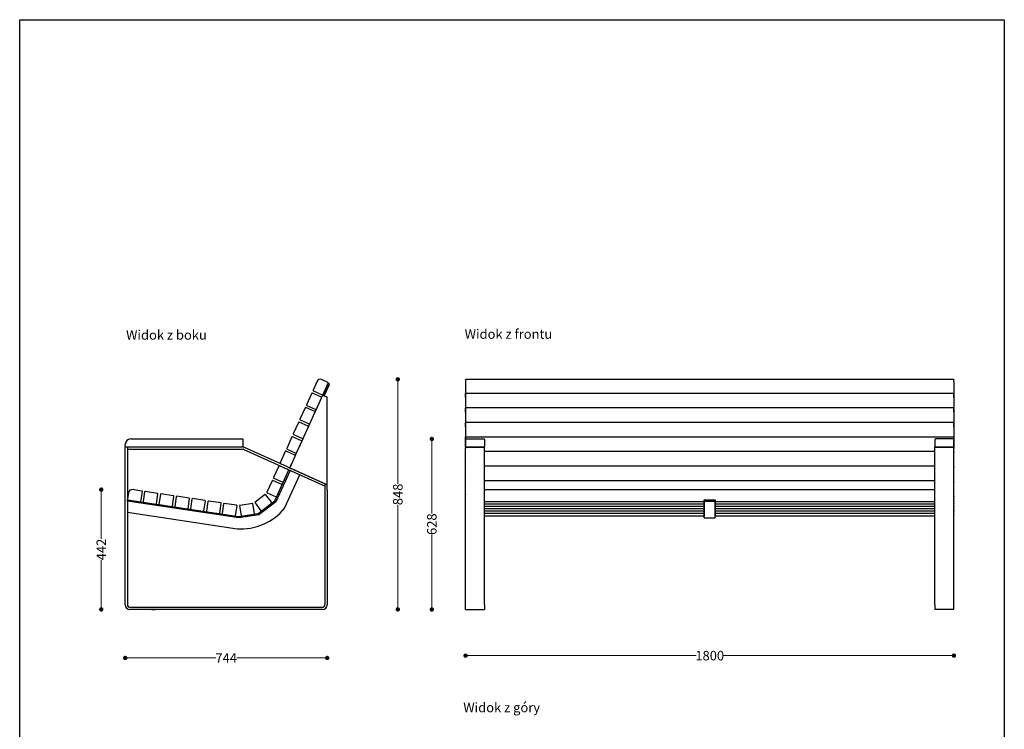
# Model space of a CAD drawing. Units: millimetres. Extents: x 10366 to 13995, y 24552 to 29685.
# Drawn here: x 10366 to 13995, y 27069 to 29685 of the extents above; entities that cross this region are included whole.
import ezdxf

# ---------------------------------------------------------------- set-up
doc = ezdxf.new("R2010")
doc.units = ezdxf.units.MM
doc.header["$LTSCALE"] = 3
doc.layers.add('DomyÅ›lny', color=7, linetype='Continuous')
doc.styles.get("Standard").update_dxf_attribs({"font": 'arial.ttf'})
doc.dimstyles.new('MATEUSZ', dxfattribs={"dimtxt": 35, "dimasz": 16, "dimexe": 0.18, "dimexo": 0.0625, "dimgap": 0.09, "dimtad": 0, "dimdec": 0, "dimdsep": 46, "dimtxsty": 'Standard', "dimblk": 'DOT', "dimcen": 0.09, "dimse1": 1, "dimse2": 1, "dimadec": 0, "dimazin": 0, "dimtfac": 1, "dimtdec": 0, "dimtofl": 0, "dimtmove": 0, "dimatfit": 3, "dimfxl": 1, "dimtolj": 1, "dimtzin": 0, "dimlwd": 9, "dimlwe": 9, "dimarcsym": 0})

# ---------------------------------------------------------------- blocks, each defined once
blk = doc.blocks.new('_Dot')
at = {"color": 0, "linetype": 'ByBlock', "lineweight": -2}
blk.add_line((-0.5, 0), (-1, 0), dxfattribs=at)
at = {"color": 0, "linetype": 'ByBlock', "const_width": 0.5}
blk.add_lwpolyline([(-0.25, 0, 1), (0.25, 0, 1)], format="xyb", close=True, dxfattribs=at)
blk = doc.blocks.new('*D22')
at = {"color": 0, "lineweight": 9, "transparency": 16777216}
for p, q in [((12025.4, 27340.8), (12858.8, 27340.8)), ((13793.4, 27340.8), (12960.1, 27340.8))]:
    blk.add_line(p, q, dxfattribs=at)
at = {"layer": 'Defpoints', "color": 0, "transparency": 16777216}
for p in [(12009.4, 27511.1), (13809.4, 27511.1), (13809.4, 27340.8)]:
    blk.add_point(p, dxfattribs=at)
at = {"color": 0, "lineweight": 9, "transparency": 16777216, "xscale": 16, "yscale": 16, "zscale": 16, "rotation": 180}
blk.add_blockref('_Dot', (12009.4, 27340.8), dxfattribs=at)
at = {"color": 0, "lineweight": 9, "transparency": 16777216, "xscale": 16, "yscale": 16, "zscale": 16}
blk.add_blockref('_Dot', (13809.4, 27340.8), dxfattribs=at)
at = {"color": 0, "transparency": 16777216, "insert": (12909.4, 27340.8), "char_height": 35, "attachment_point": 5}
blk.add_mtext('\\A1;1800', dxfattribs=at)
blk = doc.blocks.new('*D23')
at = {"color": 0, "lineweight": 9, "transparency": 16777216}
for p, q in [((10771.2, 27332.3), (11088.8, 27332.3)), ((11483.5, 27332.3), (11165.9, 27332.3))]:
    blk.add_line(p, q, dxfattribs=at)
at = {"layer": 'Defpoints', "color": 0, "transparency": 16777216}
for p in [(10755.2, 27528.6), (11499.5, 27528.6), (11499.5, 27332.3)]:
    blk.add_point(p, dxfattribs=at)
at = {"color": 0, "lineweight": 9, "transparency": 16777216, "xscale": 16, "yscale": 16, "zscale": 16, "rotation": 180}
blk.add_blockref('_Dot', (10755.2, 27332.3), dxfattribs=at)
at = {"color": 0, "lineweight": 9, "transparency": 16777216, "xscale": 16, "yscale": 16, "zscale": 16}
blk.add_blockref('_Dot', (11499.5, 27332.3), dxfattribs=at)
at = {"color": 0, "transparency": 16777216, "insert": (11127.3, 27332.3), "char_height": 35, "attachment_point": 5}
blk.add_mtext('\\A1;744', dxfattribs=at)
blk = doc.blocks.new('*D24')
at = {"color": 0, "lineweight": 9, "transparency": 16777216}
for p, q in [((11759.8, 28343.2), (11759.8, 27974)), ((11759.8, 27527.2), (11759.8, 27896.4))]:
    blk.add_line(p, q, dxfattribs=at)
at = {"layer": 'Defpoints', "color": 0, "transparency": 16777216}
for p in [(12011.4, 28359.2), (11759.8, 27511.2), (12009.4, 27511.2)]:
    blk.add_point(p, dxfattribs=at)
at = {"color": 0, "lineweight": 9, "transparency": 16777216, "xscale": 16, "yscale": 16, "zscale": 16}
for p, rotation in [((11759.8, 28359.2), 90), ((11759.8, 27511.2), 270)]:
    blk.add_blockref('_Dot', p, dxfattribs=dict(at, rotation=rotation))
at = {"color": 0, "transparency": 16777216, "insert": (11759.8, 27935.2), "char_height": 35, "attachment_point": 5, "rotation": 90}
blk.add_mtext('\\A1;848', dxfattribs=at)
blk = doc.blocks.new('*D25')
at = {"color": 0, "lineweight": 9, "transparency": 16777216}
for p, q in [((11885.1, 28123.5), (11885.1, 27864.2)), ((11885.1, 27527.1), (11885.1, 27786.4))]:
    blk.add_line(p, q, dxfattribs=at)
at = {"layer": 'Defpoints', "color": 0, "transparency": 16777216}
for p in [(11187.3, 28139.5), (11482, 27511.1), (11885.1, 27511.1)]:
    blk.add_point(p, dxfattribs=at)
at = {"color": 0, "lineweight": 9, "transparency": 16777216, "xscale": 16, "yscale": 16, "zscale": 16}
for p, rotation in [((11885.1, 28139.5), 90), ((11885.1, 27511.1), 270)]:
    blk.add_blockref('_Dot', p, dxfattribs=dict(at, rotation=rotation))
at = {"color": 0, "transparency": 16777216, "insert": (11885.1, 27825.3), "char_height": 35, "attachment_point": 5, "rotation": 90}
blk.add_mtext('\\A1;628', dxfattribs=at)
blk = doc.blocks.new('*D26')
at = {"color": 0, "lineweight": 9, "transparency": 16777216}
for p, q in [((10666.8, 27936.8), (10666.8, 27771.2)), ((10666.8, 27527.1), (10666.8, 27692.7))]:
    blk.add_line(p, q, dxfattribs=at)
at = {"layer": 'Defpoints', "color": 0, "transparency": 16777216}
for p in [(10781.3, 27952.8), (10666.8, 27511.1), (10772.7, 27511.1)]:
    blk.add_point(p, dxfattribs=at)
at = {"color": 0, "lineweight": 9, "transparency": 16777216, "xscale": 16, "yscale": 16, "zscale": 16}
for p, rotation in [((10666.8, 27952.8), 90), ((10666.8, 27511.1), 270)]:
    blk.add_blockref('_Dot', p, dxfattribs=dict(at, rotation=rotation))
at = {"color": 0, "transparency": 16777216, "insert": (10666.8, 27731.9), "char_height": 35, "attachment_point": 5, "rotation": 90}
blk.add_mtext('\\A1;442', dxfattribs=at)

msp = doc.modelspace()

# ---------------------------------------------------------------- linework, layer by layer
msp.add_lwpolyline([(10366.2, 24552.5), (10366.2, 29684.6), (13995, 29684.6), (13995, 24552.5)], close=True)
at = {"layer": 'DomyÅ›lny'}
for p, q in [((11462.6, 28352.2), (11447.7, 28319.4)), ((11502.2, 28347.4), (11478.5, 28358.1)), ((11483.3, 28301), (11503.2, 28344.8)), ((11484.2, 28302.8), (11503.2, 28344.7)), ((11487.9, 28299), (11507.7, 28342.7)), ((11503.1, 28344.5), (11504, 28344)), ((11507.7, 28342.7), (11503.2, 28344.8)), ((11506.6, 28342.9), (11507.6, 28342.4)), ((12009.4, 28351.3), (12009.4, 28318.5)), ((12011.4, 28359.2), (13807.4, 28359.2)), ((13809.4, 28351.3), (13809.4, 28318.5)), ((11442.4, 28307.6), (11423.4, 28265.8)), ((11477.9, 28293.8), (11445.1, 28308.6)), ((11448.7, 28316.7), (11481.5, 28301.9)), ((11505.1, 28337), (11487.9, 28299)), ((12009.4, 28318.5), (12009.4, 28303.7)), ((12009.4, 28306.8), (12009.4, 28264.9)), ((12009.4, 28291.9), (12009.4, 28306.8)), ((12011.4, 28308.8), (13807.4, 28308.8)), ((13809.4, 28318.5), (13809.4, 28303.7)), ((13809.4, 28306.8), (13809.4, 28264.9)), ((13809.4, 28291.9), (13809.4, 28306.8)), ((11459.9, 28249.2), (11478.9, 28291.1)), ((11468.3, 28267.9), (11469.5, 28270.6)), ((11469.6, 28270.8), (11470.6, 28272.9)), ((11470.9, 28273.7), (11471.9, 28275.8)), ((11472.2, 28276.5), (11473.2, 28278.7)), ((11473.5, 28279.4), (11474.5, 28281.5)), ((11474.8, 28282.3), (11475.8, 28284.4)), ((11476.1, 28285.2), (11477.1, 28287.3)), ((11477.2, 28287.5), (11478.4, 28290.2)), ((11478.5, 28290.4), (11483.3, 28301)), ((11478.9, 28291.3), (11484.1, 28302.7)), ((11499.5, 28293.7), (11490.6, 28297.7)), ((11499.5, 27970.3), (11499.5, 28293.7)), ((11418.1, 28254), (11399.1, 28212.1)), ((11453.5, 28240.1), (11420.7, 28255)), ((11424.4, 28263.1), (11457.2, 28248.2)), ((11435.5, 28195.6), (11454.5, 28237.5)), ((11451.9, 28231.6), (11452.8, 28233.7)), ((11453.2, 28234.5), (11454.1, 28236.6)), ((11454.2, 28236.8), (11460.4, 28250.5)), ((11454.9, 28238.4), (11459.8, 28249.1)), ((11460.7, 28251.2), (11461.7, 28253.3)), ((11462, 28254.1), (11463, 28256.2)), ((11463.3, 28256.9), (11464.3, 28259.1)), ((11464.7, 28259.8), (11465.6, 28261.9)), ((11465.7, 28262.2), (11466.9, 28264.8)), ((11467, 28265), (11468.2, 28267.7)), ((12009.4, 28264.9), (12009.4, 28250)), ((12009.4, 28253.1), (12009.4, 28211.3)), ((12009.4, 28238.3), (12009.4, 28253.1)), ((12011.4, 28255.1), (13807.4, 28255.1)), ((13809.4, 28264.9), (13809.4, 28250)), ((13809.4, 28253.1), (13809.4, 28211.3)), ((13809.4, 28238.3), (13809.4, 28253.1)), ((11393.7, 28200.3), (11374.7, 28158.4)), ((11429.2, 28186.5), (11396.4, 28201.3)), ((11400.1, 28209.4), (11432.9, 28194.6)), ((11430.2, 28183.8), (11436.1, 28196.9)), ((11436.4, 28197.6), (11437.4, 28199.8)), ((11437.8, 28200.5), (11438.7, 28202.6)), ((11439.1, 28203.4), (11440, 28205.5)), ((11440.4, 28206.3), (11441.3, 28208.4)), ((11441.7, 28209.1), (11442.6, 28211.3)), ((11442.7, 28211.5), (11443.9, 28214.1)), ((11444, 28214.4), (11445.2, 28217)), ((11445.3, 28217.2), (11446.5, 28219.9)), ((11446.6, 28220.1), (11447.6, 28222.2)), ((11447.9, 28223), (11448.9, 28225.1)), ((11449.2, 28225.9), (11450.2, 28228)), ((11450.6, 28228.7), (11451.5, 28230.9)), ((12009.4, 28211.3), (12009.4, 28196.4)), ((12009.4, 28184.6), (12009.4, 28199.5)), ((12009.4, 28199.5), (12009.4, 28157.6)), ((12011.4, 28201.5), (13807.4, 28201.5)), ((13809.4, 28211.3), (13809.4, 28196.4)), ((13809.4, 28199.5), (13809.4, 28157.6)), ((13809.4, 28184.6), (13809.4, 28199.5)), ((11411.2, 28141.9), (11430.2, 28183.8)), ((11418.7, 28158.5), (11419.6, 28160.6)), ((11419.7, 28160.8), (11420.9, 28163.5)), ((11421, 28163.7), (11422.2, 28166.3)), ((11422.3, 28166.6), (11423.6, 28169.2)), ((11423.7, 28169.4), (11424.6, 28171.6)), ((11425, 28172.3), (11425.9, 28174.4)), ((11426.3, 28175.2), (11427.2, 28177.3)), ((11427.6, 28178.1), (11428.5, 28180.2)), ((11428.9, 28180.9), (11429.8, 28183.1)), ((11430.6, 28184.9), (11435.4, 28195.3)), ((10775.3, 28139.5), (11187.3, 28139.5)), ((11189.3, 28111.5), (11189.3, 28137.5)), ((11369.4, 28146.7), (11350.4, 28104.8)), ((11404.8, 28132.8), (11372.1, 28147.7)), ((11375.7, 28155.8), (11408.5, 28140.9)), ((11386.8, 28088.3), (11405.8, 28130.1)), ((11402, 28121.6), (11402.9, 28123.8)), ((11403.3, 28124.5), (11404.2, 28126.6)), ((11404.6, 28127.4), (11405.5, 28129.5)), ((11405.8, 28130.1), (11412.1, 28143.9)), ((11405.9, 28130.3), (11411.1, 28141.7)), ((11412.2, 28144.1), (11413.1, 28146.2)), ((11413.5, 28147), (11414.4, 28149.1)), ((11414.8, 28149.8), (11415.7, 28152)), ((11416.1, 28152.7), (11417, 28154.8)), ((11417.4, 28155.6), (11418.3, 28157.7)), ((12009.4, 28157.6), (12009.4, 28142.7)), ((12009.4, 28145.8), (12009.4, 28103.9)), ((12009.4, 28131), (12009.4, 28145.8)), ((12011.4, 28147.8), (13807.4, 28147.8)), ((12011.4, 28139.5), (12077.4, 28139.5)), ((13807.4, 28139.5), (13741.4, 28139.5)), ((13809.4, 28157.6), (13809.4, 28142.7)), ((13809.4, 28145.8), (13809.4, 28103.9)), ((13809.4, 28131), (13809.4, 28145.8)), ((10755.2, 27528.6), (10755.2, 28107.5)), ((10755.3, 28111.5), (10755.3, 28119.5)), ((10763.2, 28109.5), (10757.2, 28109.5)), ((11190, 28109.5), (10763.2, 28109.5)), ((10763.2, 28109.5), (10763.2, 28101.5)), ((10763.2, 28109.5), (10763.2, 27530.6)), ((10763.2, 28101.5), (11189.3, 28101.5)), ((11192.2, 28100.9), (11491.5, 27965.1)), ((11352.6, 28036.9), (11194.9, 28108.4)), ((11345.1, 28093), (11326.1, 28051.1)), ((11380.5, 28079.1), (11347.7, 28094)), ((11351.4, 28102.1), (11384.2, 28087.3)), ((11381.5, 28076.6), (11387.8, 28090.3)), ((11381.6, 28076.6), (11386.7, 28088)), ((11387.9, 28090.5), (11389.1, 28093.2)), ((11389.2, 28093.4), (11390.1, 28095.5)), ((11390.5, 28096.3), (11391.4, 28098.4)), ((11391.8, 28099.2), (11392.7, 28101.3)), ((11393.1, 28102), (11394, 28104.2)), ((11394.4, 28104.9), (11395.3, 28107)), ((11395.7, 28107.8), (11396.7, 28109.9)), ((11396.8, 28110.1), (11398, 28112.8)), ((11398.1, 28113), (11399.3, 28115.7)), ((11399.4, 28115.9), (11400.6, 28118.5)), ((11400.7, 28118.8), (11401.6, 28120.9)), ((12009.4, 28111.5), (12009.4, 28119.5)), ((12009.4, 28109.5), (12079.4, 28109.5)), ((12009.4, 27528.6), (12009.4, 28107.5)), ((12077.4, 28109.5), (12011.4, 28109.5)), ((12079.4, 28119.5), (12079.4, 28111.5)), ((12079.4, 27528.6), (12079.4, 28107.5)), ((12079.4, 28094.2), (13739.4, 28094.2)), ((13739.4, 28119.5), (13739.4, 28111.5)), ((13809.4, 28109.5), (13739.4, 28109.5)), ((13739.4, 27528.6), (13739.4, 28107.5)), ((13741.4, 28109.5), (13807.4, 28109.5)), ((13809.4, 28111.5), (13809.4, 28119.5)), ((13809.4, 27528.6), (13809.4, 28107.5)), ((11362.5, 28034.6), (11381.5, 28076.5)), ((11370.1, 28051.4), (11371.1, 28053.5)), ((11371.4, 28054.2), (11372.4, 28056.4)), ((11372.7, 28057.1), (11373.7, 28059.2)), ((11373.8, 28059.4), (11375, 28062.1)), ((11375.1, 28062.3), (11376.3, 28065)), ((11376.4, 28065.2), (11377.6, 28067.9)), ((11377.7, 28068.1), (11378.6, 28070.2)), ((11379, 28070.9), (11379.9, 28073.1)), ((11380.3, 28073.8), (11381.2, 28075.9)), ((11320.7, 28039.4), (11301.7, 27997.5)), ((11306.6, 27911.4), (11358.4, 28025.5)), ((11362.9, 28023.4), (11310.6, 27908.2)), ((11356.2, 28025.5), (11323.4, 28040.4)), ((11338.2, 27980.9), (11357.2, 28022.8)), ((11352.6, 28036.9), (11491.5, 27973.9)), ((11358.4, 28025.5), (11362.9, 28023.4)), ((11361.7, 28032.8), (11363.5, 28036.8)), ((11361.7, 28032.8), (11362.4, 28034.5)), ((11363.6, 28037), (11364.8, 28039.6)), ((11364.9, 28039.9), (11366.1, 28042.5)), ((11366.2, 28042.7), (11367.1, 28044.9)), ((11367.5, 28045.6), (11368.4, 28047.7)), ((11368.8, 28048.5), (11369.8, 28050.6)), ((11499.5, 27970.3), (11369, 28029.5)), ((12079.4, 28040.5), (13739.4, 28040.5)), ((11296.4, 27985.7), (11277.4, 27943.8)), ((11331.8, 27971.8), (11299, 27986.7)), ((11302.7, 27994.8), (11335.5, 27979.9)), ((11342.5, 27884.5), (11398.2, 28007.4)), ((12079.4, 27986.9), (13739.4, 27986.9)), ((10767.6, 27942.7), (10763.7, 27917)), ((10816.9, 27947.4), (10781.3, 27952.8)), ((10813.2, 27909.5), (10818.5, 27945.1)), ((10826.4, 27944), (10821, 27908.4)), ((10874.2, 27938.8), (10828.7, 27945.6)), ((11313.8, 27927.3), (11332.8, 27969.2)), ((11491.5, 27965.1), (11491.5, 27973.9)), ((11491.5, 27530.6), (11491.5, 27973.9)), ((11491.5, 27973.9), (11499.5, 27970.3)), ((11499.5, 27951.1), (11499.5, 27970.3)), ((11499.5, 27951.1), (11499.5, 27528.6)), ((12079.4, 27952.9), (13739.4, 27952.9)), ((10763.2, 27910), (10763.2, 27915)), ((10763.2, 27915), (11173.2, 27853.5)), ((11173.3, 27848.4), (10763.2, 27910)), ((10765.4, 27914.7), (10810.9, 27907.8)), ((10822.7, 27906.1), (10868.2, 27899.2)), ((10870.5, 27900.9), (10875.8, 27936.5)), ((10884.7, 27935.2), (10879.3, 27899.6)), ((10932.4, 27930.1), (10886.9, 27936.9)), ((10928.8, 27892.2), (10934.1, 27927.8)), ((10942.9, 27926.5), (10937.6, 27890.9)), ((10990.7, 27921.3), (10945.2, 27928.1)), ((10987, 27883.4), (10992.4, 27919)), ((11001.2, 27917.7), (10995.8, 27882.1)), ((11049, 27912.6), (11003.5, 27919.4)), ((11045.3, 27874.7), (11050.6, 27910.3)), ((11059.5, 27909), (11054.1, 27873.4)), ((11107.2, 27903.8), (11061.7, 27910.6)), ((11270.5, 27934.2), (11233.9, 27906.4)), ((11245.5, 27865.1), (11306.6, 27911.4)), ((11310.6, 27908.2), (11247.6, 27860.3)), ((11295.1, 27905.2), (11273.3, 27933.9)), ((11278.4, 27941.2), (11311.2, 27926.3)), ((12889.4, 27907.8), (12079.4, 27907.8)), ((12889.4, 27915), (12889.4, 27853.5)), ((12889.4, 27910), (12889.4, 27915)), ((12889.4, 27915), (12929.4, 27915)), ((12889.4, 27848.4), (12889.4, 27910)), ((12889.4, 27910), (12929.4, 27910)), ((12929.4, 27910), (12929.4, 27915)), ((12929.4, 27915), (12929.4, 27853.5)), ((12929.4, 27848.4), (12929.4, 27910)), ((13739.4, 27907.8), (12929.4, 27907.8)), ((10763.2, 27869.5), (11167.3, 27808.8)), ((10881, 27897.3), (10926.5, 27890.5)), ((10939.3, 27888.6), (10984.7, 27881.7)), ((10997.5, 27879.8), (11043, 27873)), ((11055.8, 27871.1), (11101.3, 27864.3)), ((11103.6, 27865.9), (11108.9, 27901.5)), ((11117.7, 27900.2), (11112.4, 27864.6)), ((11165.5, 27895.1), (11120, 27901.9)), ((11161.8, 27857.2), (11167.2, 27892.8)), ((11176.6, 27892.5), (11182.3, 27856.9)), ((11223.6, 27902), (11178.2, 27894.8)), ((11231.6, 27864.8), (11225.9, 27900.4)), ((11233.5, 27903.6), (11255.3, 27875)), ((11258.1, 27874.6), (11294.7, 27902.4)), ((12889.4, 27899.2), (12079.4, 27899.2)), ((12889.4, 27890.5), (12079.4, 27890.5)), ((12889.4, 27881.7), (12079.4, 27881.7)), ((12889.4, 27873), (12079.4, 27873)), ((13739.4, 27899.2), (12929.4, 27899.2)), ((13739.4, 27890.5), (12929.4, 27890.5)), ((13739.4, 27881.7), (12929.4, 27881.7)), ((13739.4, 27873), (12929.4, 27873)), ((11114.1, 27862.3), (11159.5, 27855.5)), ((11173.2, 27853.5), (11245.5, 27865.1)), ((11247.6, 27860.3), (11173.3, 27848.4)), ((11184.6, 27855.3), (11230, 27862.6)), ((12889.4, 27864.2), (12079.4, 27864.2)), ((12889.4, 27855.5), (12079.4, 27855.5)), ((12889.4, 27848.4), (12929.4, 27848.4)), ((13739.4, 27864.2), (12929.4, 27864.2)), ((13739.4, 27855.5), (12929.4, 27855.5)), ((11482, 27511.1), (10772.7, 27511.1)), ((10774.7, 27519.1), (11480, 27519.1)), ((12009.4, 27511.1), (12079.4, 27511.1)), ((13809.4, 27511.1), (13739.4, 27511.1))]:
    msp.add_line(p, q, dxfattribs=at)
for points in [[(12009.4, 28357.2, 0), (12009.4, 28357.4, 0), (12009.5, 28357.6, 0), (12009.5, 28357.8, 0), (12009.6, 28357.9, 0), (12009.6, 28358.1, 0), (12009.7, 28358.3, 0), (12009.9, 28358.4, 0), (12010, 28358.6, 0), (12010.1, 28358.7, 0), (12010.3, 28358.8, 0), (12010.5, 28358.9, 0), (12010.6, 28359, 0), (12010.8, 28359.1, 0), (12011, 28359.1, 0), (12011.2, 28359.2, 0), (12011.4, 28359.2, 0)], [(12009.4, 28357.2, 0), (12009.4, 28357.2, 0), (12009.4, 28357.2, 0), (12009.4, 28357.2, 0), (12009.4, 28357.2, 0), (12009.4, 28357.2, 0), (12009.4, 28357.2, 0), (12009.4, 28357.2, 0), (12009.4, 28357.2, 0), (12009.4, 28357.2, 0), (12009.4, 28357.2, 0), (12009.4, 28357.2, 0), (12009.4, 28357.2, 0), (12009.4, 28357.2, 0), (12009.4, 28357.1, 0), (12009.4, 28357, 0), (12009.4, 28355.5, 0), (12009.4, 28351.3, 0)], [(13807.4, 28359.2, 0), (13807.6, 28359.2, 0), (13807.8, 28359.1, 0), (13808, 28359.1, 0), (13808.2, 28359, 0), (13808.4, 28358.9, 0), (13808.6, 28358.8, 0), (13808.7, 28358.7, 0), (13808.9, 28358.6, 0), (13809, 28358.4, 0), (13809.1, 28358.3, 0), (13809.2, 28358.1, 0), (13809.3, 28357.9, 0), (13809.3, 28357.8, 0), (13809.4, 28357.6, 0), (13809.4, 28357.4, 0), (13809.4, 28357.2, 0)], [(13809.4, 28351.3, 0), (13809.4, 28355.5, 0), (13809.4, 28356.8, 0), (13809.4, 28357.1, 0), (13809.4, 28357.2, 0), (13809.4, 28357.2, 0), (13809.4, 28357.2, 0), (13809.4, 28357.2, 0), (13809.4, 28357.2, 0), (13809.4, 28357.2, 0), (13809.4, 28357.2, 0), (13809.4, 28357.2, 0), (13809.4, 28357.2, 0), (13809.4, 28357.2, 0), (13809.4, 28357.2, 0), (13809.4, 28357.2, 0), (13809.4, 28357.2, 0), (13809.4, 28357.2, 0), (13809.4, 28357.2, 0)], [(12009.4, 28306.8, 0), (12009.4, 28307, 0), (12009.4, 28307.2, 0), (12009.5, 28307.4, 0), (12009.6, 28307.5, 0), (12009.6, 28307.7, 0), (12009.7, 28307.9, 0), (12009.8, 28308, 0), (12010, 28308.2, 0), (12010.1, 28308.3, 0), (12010.3, 28308.4, 0), (12010.4, 28308.5, 0), (12010.6, 28308.6, 0), (12010.8, 28308.7, 0), (12011, 28308.8, 0), (12011.2, 28308.8, 0), (12011.4, 28308.8, 0)], [(13807.4, 28308.8, 0), (13807.6, 28308.8, 0), (13807.8, 28308.8, 0), (13808, 28308.7, 0), (13808.2, 28308.6, 0), (13808.4, 28308.6, 0), (13808.5, 28308.5, 0), (13808.7, 28308.3, 0), (13808.9, 28308.2, 0), (13809, 28308, 0), (13809.1, 28307.9, 0), (13809.2, 28307.7, 0), (13809.3, 28307.5, 0), (13809.3, 28307.4, 0), (13809.4, 28307.2, 0), (13809.4, 28307, 0), (13809.4, 28306.8, 0)], [(11483.3, 28301, 0), (11483.3, 28301, 0), (11483.3, 28301, 0), (11483.3, 28301, 0), (11483.3, 28301, 0), (11483.3, 28301, 0), (11483.3, 28301, 0), (11483.3, 28301, 0), (11483.3, 28301, 0), (11483.3, 28301, 0), (11483.3, 28301, 0), (11483.4, 28301, 0), (11483.4, 28301, 0), (11483.9, 28300.8, 0), (11486.1, 28299.8, 0), (11490.6, 28297.7, 0)], [(12009.8, 28302.5, 0), (12009.6, 28302.7, 0), (12009.5, 28303, 0), (12009.4, 28303.3, 0), (12009.4, 28303.7, 0)], [(13809.4, 28303.7, 0), (13809.4, 28303.5, 0), (13809.4, 28303.3, 0), (13809.3, 28303.1, 0), (13809.3, 28302.9, 0), (13809.2, 28302.7, 0), (13809.1, 28302.6, 0), (13809, 28302.4, 0), (13808.9, 28302.3, 0)], [(12009.4, 28253.1, 0), (12009.4, 28253.4, 0), (12009.5, 28253.5, 0), (12009.5, 28253.7, 0), (12009.6, 28253.9, 0), (12009.7, 28254.1, 0), (12009.8, 28254.3, 0), (12009.9, 28254.4, 0), (12010, 28254.6, 0), (12010.2, 28254.7, 0), (12010.3, 28254.8, 0), (12010.5, 28254.9, 0), (12010.7, 28255, 0), (12010.8, 28255.1, 0), (12011, 28255.1, 0), (12011.2, 28255.1, 0), (12011.4, 28255.1, 0)], [(12009.8, 28248.9, 0), (12009.6, 28249.1, 0), (12009.5, 28249.4, 0), (12009.4, 28249.7, 0), (12009.4, 28250, 0)], [(13807.4, 28255.1, 0), (13807.6, 28255.1, 0), (13807.8, 28255.1, 0), (13808, 28255.1, 0), (13808.2, 28255, 0), (13808.4, 28254.9, 0), (13808.5, 28254.8, 0), (13808.7, 28254.7, 0), (13808.9, 28254.5, 0), (13809, 28254.4, 0), (13809.1, 28254.2, 0), (13809.2, 28254.1, 0), (13809.3, 28253.9, 0), (13809.3, 28253.7, 0), (13809.4, 28253.5, 0), (13809.4, 28253.3, 0), (13809.4, 28253.1, 0)], [(13809.4, 28250, 0), (13809.4, 28249.9, 0), (13809.4, 28249.7, 0), (13809.3, 28249.5, 0), (13809.3, 28249.3, 0), (13809.2, 28249.2, 0), (13809.1, 28249, 0), (13809, 28248.8, 0), (13808.9, 28248.7, 0)], [(12009.4, 28199.5, 0), (12009.4, 28199.7, 0), (12009.5, 28199.9, 0), (12009.5, 28200.1, 0), (12009.6, 28200.2, 0), (12009.6, 28200.4, 0), (12009.7, 28200.6, 0), (12009.8, 28200.7, 0), (12010, 28200.9, 0), (12010.1, 28201, 0), (12010.3, 28201.1, 0), (12010.5, 28201.2, 0), (12010.6, 28201.3, 0), (12010.8, 28201.4, 0), (12011, 28201.4, 0), (12011.2, 28201.5, 0), (12011.4, 28201.5, 0)], [(13807.4, 28201.5, 0), (13807.6, 28201.5, 0), (13807.8, 28201.4, 0), (13808, 28201.4, 0), (13808.2, 28201.3, 0), (13808.4, 28201.2, 0), (13808.5, 28201.1, 0), (13808.7, 28201, 0), (13808.9, 28200.9, 0), (13809, 28200.7, 0), (13809.1, 28200.6, 0), (13809.2, 28200.4, 0), (13809.3, 28200.2, 0), (13809.3, 28200.1, 0), (13809.4, 28199.9, 0), (13809.4, 28199.7, 0), (13809.4, 28199.5, 0)], [(13809.4, 28196.4, 0), (13809.4, 28196.2, 0), (13809.4, 28196, 0), (13809.3, 28195.8, 0), (13809.2, 28195.6, 0), (13809.1, 28195.4, 0), (13809, 28195.2, 0), (13808.9, 28195, 0), (13808.7, 28194.9, 0)], [(12009.4, 28145.8, 0), (12009.4, 28146, 0), (12009.5, 28146.2, 0), (12009.5, 28146.4, 0), (12009.6, 28146.6, 0), (12009.7, 28146.8, 0), (12009.8, 28147, 0), (12009.9, 28147.1, 0), (12010, 28147.3, 0), (12010.2, 28147.4, 0), (12010.3, 28147.5, 0), (12010.5, 28147.6, 0), (12010.7, 28147.7, 0), (12010.8, 28147.8, 0), (12011, 28147.8, 0), (12011.2, 28147.8, 0), (12011.4, 28147.8, 0)], [(12009.4, 28119.5, 0), (12009.4, 28132.2, 0), (12009.4, 28136.2, 0), (12009.4, 28137.2, 0), (12009.4, 28137.4, 0), (12009.4, 28137.4, 0), (12009.4, 28137.5, 0), (12009.4, 28137.5, 0), (12009.4, 28137.5, 0), (12009.4, 28137.5, 0), (12009.4, 28137.5, 0), (12009.4, 28137.5, 0), (12009.4, 28137.5, 0), (12009.4, 28137.5, 0), (12009.4, 28137.5, 0), (12009.4, 28137.5, 0), (12009.4, 28137.5, 0), (12009.4, 28137.5, 0), (12009.4, 28137.5, 0)], [(12079.4, 28137.5, 0), (12079.4, 28137.5, 0), (12079.4, 28137.5, 0), (12079.4, 28137.5, 0), (12079.4, 28137.5, 0), (12079.4, 28137.5, 0), (12079.4, 28137.5, 0), (12079.4, 28137.5, 0), (12079.4, 28137.5, 0), (12079.4, 28137.5, 0), (12079.4, 28137.5, 0), (12079.4, 28137.5, 0), (12079.4, 28137.5, 0), (12079.4, 28137.4, 0), (12079.4, 28137.3, 0), (12079.4, 28136.9, 0), (12079.4, 28135.2, 0), (12079.4, 28119.5, 0)], [(13739.4, 28137.5, 0), (13739.4, 28137.5, 0), (13739.4, 28137.5, 0), (13739.4, 28137.5, 0), (13739.4, 28137.5, 0), (13739.4, 28137.5, 0), (13739.4, 28137.5, 0), (13739.4, 28137.5, 0), (13739.4, 28137.5, 0), (13739.4, 28137.5, 0), (13739.4, 28137.5, 0), (13739.4, 28137.5, 0), (13739.4, 28137.5, 0), (13739.4, 28137.4, 0), (13739.4, 28137.3, 0), (13739.4, 28136.9, 0), (13739.4, 28135.2, 0), (13739.4, 28119.5, 0)], [(13807.4, 28147.8, 0), (13807.6, 28147.8, 0), (13807.8, 28147.8, 0), (13808, 28147.7, 0), (13808.2, 28147.7, 0), (13808.4, 28147.6, 0), (13808.6, 28147.5, 0), (13808.7, 28147.3, 0), (13808.9, 28147.2, 0), (13809, 28147.1, 0), (13809.1, 28146.9, 0), (13809.2, 28146.7, 0), (13809.3, 28146.6, 0), (13809.3, 28146.4, 0), (13809.4, 28146.2, 0), (13809.4, 28146, 0), (13809.4, 28145.8, 0)], [(13809.4, 28142.7, 0), (13809.4, 28142.5, 0), (13809.4, 28142.3, 0), (13809.3, 28142.1, 0), (13809.3, 28141.9, 0), (13809.2, 28141.8, 0), (13809.1, 28141.6, 0), (13808.9, 28141.4, 0), (13808.8, 28141.3, 0)], [(13809.4, 28119.5, 0), (13809.4, 28132.2, 0), (13809.4, 28136.2, 0), (13809.4, 28137.2, 0), (13809.4, 28137.4, 0), (13809.4, 28137.4, 0), (13809.4, 28137.5, 0), (13809.4, 28137.5, 0), (13809.4, 28137.5, 0), (13809.4, 28137.5, 0), (13809.4, 28137.5, 0), (13809.4, 28137.5, 0), (13809.4, 28137.5, 0), (13809.4, 28137.5, 0), (13809.4, 28137.5, 0), (13809.4, 28137.5, 0), (13809.4, 28137.5, 0), (13809.4, 28137.5, 0), (13809.4, 28137.5, 0)], [(12009.4, 28109.5, 0), (12009.4, 28109.5, 0), (12009.4, 28109.5, 0), (12009.4, 28109.5, 0), (12009.4, 28109.5, 0), (12009.4, 28109.5, 0), (12009.4, 28109.5, 0), (12009.4, 28109.5, 0), (12009.4, 28109.5, 0), (12009.4, 28109.5, 0), (12009.4, 28109.5, 0), (12009.4, 28109.5, 0), (12009.4, 28109.5, 0), (12009.4, 28109.5, 0), (12009.4, 28109.5, 0), (12009.4, 28109.4, 0), (12009.4, 28109.2, 0), (12009.4, 28107.5, 0)], [(12009.4, 28092.2, 0), (12009.4, 28092.4, 0), (12009.5, 28092.6, 0), (12009.5, 28092.8, 0), (12009.6, 28093, 0), (12009.7, 28093.2, 0), (12009.8, 28093.4, 0), (12010, 28093.6, 0), (12010.1, 28093.7, 0)], [(12009.8, 28087.8, 0), (12009.7, 28088.1, 0), (12009.5, 28088.4, 0), (12009.4, 28088.7, 0), (12009.4, 28089.1, 0)], [(12079.4, 28107.5, 0), (12079.4, 28109.5, 0)], [(13739.4, 28107.5, 0), (13739.4, 28109.5, 0)], [(13809.4, 28089.1, 0), (13809.4, 28088.9, 0), (13809.4, 28088.7, 0), (13809.3, 28088.5, 0), (13809.3, 28088.3, 0), (13809.2, 28088.1, 0), (13809.1, 28088, 0), (13809, 28087.8, 0), (13808.8, 28087.7, 0)], [(13809, 28093.3, 0), (13809.2, 28093.1, 0), (13809.3, 28092.8, 0), (13809.4, 28092.5, 0), (13809.4, 28092.2, 0)], [(13809.4, 28109.5, 0), (13809.4, 28109.5, 0), (13809.4, 28109.5, 0), (13809.4, 28109.5, 0), (13809.4, 28109.5, 0), (13809.4, 28109.5, 0), (13809.4, 28109.5, 0), (13809.4, 28109.5, 0), (13809.4, 28109.5, 0), (13809.4, 28109.5, 0), (13809.4, 28109.5, 0), (13809.4, 28109.5, 0), (13809.4, 28109.5, 0), (13809.4, 28109.5, 0), (13809.4, 28109.5, 0), (13809.4, 28109.4, 0), (13809.4, 28109.2, 0), (13809.4, 28107.5, 0)], [(11361.7, 28032.8, 0), (11361.7, 28032.8, 0), (11361.7, 28032.8, 0), (11361.7, 28032.8, 0), (11361.7, 28032.8, 0), (11361.7, 28032.8, 0), (11361.7, 28032.8, 0), (11361.7, 28032.8, 0), (11361.7, 28032.8, 0), (11361.7, 28032.8, 0), (11361.7, 28032.8, 0), (11361.7, 28032.8, 0), (11361.7, 28032.8, 0), (11361.7, 28032.8, 0), (11361.7, 28032.8, 0), (11361.9, 28032.7, 0), (11362.6, 28032.4, 0), (11369, 28029.5, 0)], [(12009.4, 28038.5, 0), (12009.4, 28038.7, 0), (12009.5, 28038.9, 0), (12009.5, 28039.1, 0), (12009.6, 28039.3, 0), (12009.6, 28039.5, 0), (12009.7, 28039.6, 0), (12009.9, 28039.8, 0), (12010, 28039.9, 0)], [(12009.8, 28034.2, 0), (12009.6, 28034.5, 0), (12009.5, 28034.8, 0), (12009.4, 28035.1, 0), (12009.4, 28035.4, 0)], [(13809.4, 28035.4, 0), (13809.4, 28035.2, 0), (13809.4, 28035, 0), (13809.3, 28034.9, 0), (13809.3, 28034.7, 0), (13809.2, 28034.5, 0), (13809.1, 28034.3, 0), (13809, 28034.2, 0), (13808.9, 28034, 0)], [(13809, 28039.7, 0), (13809.2, 28039.5, 0), (13809.3, 28039.2, 0), (13809.4, 28038.8, 0), (13809.4, 28038.5, 0)], [(12009.4, 27984.9, 0), (12009.4, 27985.1, 0), (12009.5, 27985.3, 0), (12009.5, 27985.4, 0), (12009.6, 27985.6, 0), (12009.7, 27985.8, 0), (12009.8, 27986, 0), (12009.9, 27986.2, 0), (12010, 27986.3, 0)], [(13809.4, 27981.8, 0), (13809.4, 27981.5, 0), (13809.4, 27981.3, 0), (13809.3, 27981.1, 0), (13809.2, 27980.9, 0), (13809.1, 27980.7, 0), (13809, 27980.6, 0), (13808.9, 27980.4, 0), (13808.7, 27980.2, 0)], [(12009.4, 27950.9, 0), (12009.4, 27951.1, 0), (12009.5, 27951.3, 0), (12009.5, 27951.5, 0), (12009.6, 27951.7, 0), (12009.7, 27951.8, 0), (12009.8, 27952, 0), (12009.9, 27952.2, 0), (12010.1, 27952.3, 0)], [(12009.4, 27943.6, 0), (12009.4, 27943.9, 0), (12009.5, 27944.1, 0), (12009.5, 27944.3, 0), (12009.6, 27944.5, 0), (12009.7, 27944.6, 0), (12009.8, 27944.8, 0), (12009.9, 27945, 0), (12010.1, 27945.1, 0)], [(12009.4, 27934.9, 0), (12009.4, 27935.1, 0), (12009.5, 27935.3, 0), (12009.5, 27935.5, 0), (12009.6, 27935.7, 0), (12009.7, 27935.9, 0), (12009.8, 27936.1, 0), (12010, 27936.3, 0), (12010.1, 27936.4, 0)], [(12009.4, 27932.6, 0), (12009.4, 27932.9, 0), (12009.5, 27933.1, 0), (12009.5, 27933.3, 0), (12009.6, 27933.5, 0), (12009.7, 27933.7, 0), (12009.8, 27933.8, 0), (12010, 27934, 0), (12010.1, 27934.2, 0)], [(12009.4, 27926.1, 0), (12009.4, 27926.1, 0), (12009.4, 27926.4, 0), (12009.5, 27926.6, 0), (12009.6, 27926.9, 0), (12009.7, 27927.1, 0), (12009.8, 27927.3, 0), (12010, 27927.5, 0)], [(12009.4, 27917.4, 0), (12009.4, 27917.6, 0), (12009.5, 27917.8, 0), (12009.5, 27918, 0), (12009.6, 27918.1, 0), (12009.6, 27918.3, 0), (12009.7, 27918.5, 0), (12009.9, 27918.7, 0), (12010, 27918.8, 0)], [(12009.4, 27908.6, 0), (12009.4, 27908.9, 0), (12009.5, 27909.1, 0), (12009.5, 27909.2, 0), (12009.6, 27909.4, 0), (12009.7, 27909.6, 0), (12009.8, 27909.8, 0), (12009.9, 27910, 0), (12010, 27910.1, 0)], [(12009.8, 27908.6, 0), (12009.6, 27908.9, 0), (12009.5, 27909.2, 0), (12009.4, 27909.5, 0), (12009.4, 27909.8, 0)], [(13809.4, 27928.1, 0), (13809.4, 27927.9, 0), (13809.4, 27927.7, 0), (13809.3, 27927.5, 0), (13809.2, 27927.3, 0), (13809.2, 27927.1, 0), (13809, 27926.9, 0), (13808.9, 27926.8, 0), (13808.8, 27926.6, 0)], [(13809.4, 27909.8, 0), (13809.4, 27909.6, 0), (13809.4, 27909.4, 0), (13809.3, 27909.3, 0), (13809.3, 27909.1, 0), (13809.2, 27908.9, 0), (13809.1, 27908.7, 0), (13809, 27908.6, 0), (13808.9, 27908.4, 0)], [(13809, 27927.3, 0), (13809.2, 27927.1, 0), (13809.3, 27926.8, 0), (13809.4, 27926.5, 0), (13809.4, 27926.1, 0)], [(13809, 27918.6, 0), (13809.2, 27918.3, 0), (13809.3, 27918, 0), (13809.4, 27917.7, 0), (13809.4, 27917.4, 0)], [(11167.3, 27808.8, 0), (11192.2, 27808.2, 0), (11216.8, 27810.8, 0), (11241, 27816.4, 0), (11264.3, 27824.9, 0), (11286.5, 27836.1, 0), (11307.2, 27849.9, 0), (11325.9, 27866.1, 0), (11342.5, 27884.5, 0)], [(12009.4, 27900.1, 0), (12009.4, 27900.3, 0), (12009.5, 27900.4, 0), (12009.5, 27900.6, 0), (12009.6, 27900.8, 0), (12009.6, 27901, 0), (12009.7, 27901.2, 0), (12009.9, 27901.3, 0), (12010, 27901.5, 0)], [(12009.4, 27899.9, 0), (12009.4, 27900.1, 0), (12009.5, 27900.3, 0), (12009.5, 27900.5, 0), (12009.6, 27900.7, 0), (12009.7, 27900.9, 0), (12009.8, 27901.1, 0), (12009.9, 27901.2, 0), (12010.1, 27901.4, 0)], [(12009.8, 27900, 0), (12009.7, 27900.3, 0), (12009.5, 27900.6, 0), (12009.4, 27900.9, 0), (12009.4, 27901.2, 0)], [(12009.8, 27891.3, 0), (12009.6, 27891.5, 0), (12009.5, 27891.8, 0), (12009.4, 27892.1, 0), (12009.4, 27892.5, 0)], [(13809.4, 27883.7, 0), (13809.4, 27883.5, 0), (13809.4, 27883.3, 0), (13809.3, 27883.1, 0), (13809.2, 27882.9, 0), (13809.1, 27882.7, 0), (13809, 27882.5, 0), (13808.9, 27882.3, 0), (13808.7, 27882.2, 0)], [(13809.4, 27876.2, 0), (13809.4, 27875.9, 0), (13809.4, 27875.7, 0), (13809.3, 27875.5, 0), (13809.2, 27875.3, 0), (13809.1, 27875.1, 0), (13809, 27874.9, 0), (13808.9, 27874.8, 0), (13808.7, 27874.6, 0)], [(13809.4, 27875, 0), (13809.4, 27874.8, 0), (13809.4, 27874.5, 0), (13809.3, 27874.3, 0), (13809.2, 27874.1, 0), (13809.1, 27874, 0), (13809, 27873.8, 0), (13808.9, 27873.6, 0), (13808.7, 27873.5, 0)], [(13809.4, 27901.2, 0), (13809.4, 27901, 0), (13809.4, 27900.8, 0), (13809.3, 27900.6, 0), (13809.3, 27900.5, 0), (13809.2, 27900.3, 0), (13809.1, 27900.1, 0), (13809, 27899.9, 0), (13808.8, 27899.8, 0)], [(13809.4, 27892.5, 0), (13809.4, 27892.3, 0), (13809.4, 27892.1, 0), (13809.3, 27891.9, 0), (13809.3, 27891.7, 0), (13809.2, 27891.6, 0), (13809.1, 27891.4, 0), (13809, 27891.2, 0), (13808.9, 27891.1, 0)], [(13809, 27901.3, 0), (13809.2, 27901, 0), (13809.3, 27900.7, 0), (13809.4, 27900.4, 0), (13809.4, 27900.1, 0)], [(12009.8, 27856.2, 0), (12009.7, 27856.5, 0), (12009.5, 27856.8, 0), (12009.4, 27857.1, 0), (12009.4, 27857.5, 0)], [(13809.4, 27857.2, 0), (13809.4, 27857, 0), (13809.4, 27856.8, 0), (13809.3, 27856.6, 0), (13809.2, 27856.4, 0), (13809.1, 27856.2, 0), (13809, 27856, 0), (13808.9, 27855.9, 0), (13808.7, 27855.7, 0)], [(13809.4, 27866.2, 0), (13809.4, 27866, 0), (13809.4, 27865.8, 0), (13809.3, 27865.6, 0), (13809.2, 27865.4, 0), (13809.2, 27865.2, 0), (13809, 27865.1, 0), (13808.9, 27864.9, 0), (13808.8, 27864.8, 0)], [(13809.4, 27857.5, 0), (13809.4, 27857.3, 0), (13809.4, 27857.1, 0), (13809.3, 27856.9, 0), (13809.3, 27856.7, 0), (13809.2, 27856.5, 0), (13809.1, 27856.4, 0), (13809, 27856.2, 0), (13808.8, 27856, 0)], [(12009.4, 27511.1, 0), (12009.4, 27511.1, 0), (12009.4, 27511.1, 0), (12009.4, 27511.1, 0), (12009.4, 27511.1, 0), (12009.4, 27511.1, 0), (12009.4, 27511.1, 0), (12009.4, 27511.1, 0), (12009.4, 27511.1, 0), (12009.4, 27511.1, 0), (12009.4, 27511.1, 0), (12009.4, 27511.1, 0), (12009.4, 27511.1, 0), (12009.4, 27511.1, 0), (12009.4, 27511.2, 0), (12009.4, 27511.6, 0), (12009.4, 27513.3, 0), (12009.4, 27528.6, 0)], [(12079.4, 27528.6, 0), (12079.4, 27511.1, 0)], [(13739.4, 27528.6, 0), (13739.4, 27511.1, 0)], [(13809.4, 27511.1, 0), (13809.4, 27511.1, 0), (13809.4, 27511.1, 0), (13809.4, 27511.1, 0), (13809.4, 27511.1, 0), (13809.4, 27511.1, 0), (13809.4, 27511.1, 0), (13809.4, 27511.1, 0), (13809.4, 27511.1, 0), (13809.4, 27511.1, 0), (13809.4, 27511.1, 0), (13809.4, 27511.1, 0), (13809.4, 27511.1, 0), (13809.4, 27511.1, 0), (13809.4, 27511.2, 0), (13809.4, 27511.6, 0), (13809.4, 27513.3, 0), (13809.4, 27528.6, 0)]]:
    msp.add_polyline3d(points, dxfattribs=at)
msp.add_polyline3d([(10859, 27511.1, 0), (10853, 27511.1, 0), (10859, 27511.1, 0), (10865, 27511.1, 0)], close=True, dxfattribs=at)
for centre, radius, start, end in [((11473.5, 28347.2), 12, 65.6007, 155.6007), ((11501.4, 28345.6), 2, 335.6007, 65.6007), ((11444.2, 28306.8), 2, 65.6007, 155.6007), ((11449.6, 28318.5), 2, 155.6007, 245.6007), ((11477, 28291.9), 2, 335.6007, 65.6007), ((11482.4, 28303.7), 2, 245.6007, 335.6007), ((11419.9, 28253.2), 2, 65.6007, 155.6007), ((11425.2, 28264.9), 2, 155.6007, 245.6007), ((11452.7, 28238.3), 2, 335.6007, 65.6007), ((11458, 28250.1), 2, 245.6007, 335.6007), ((11395.6, 28199.5), 2, 65.6007, 155.6007), ((11400.9, 28211.3), 2, 155.6007, 245.6007), ((11428.4, 28184.6), 2, 335.6007, 65.6007), ((11433.7, 28196.4), 2, 245.6007, 335.6007), ((10775.3, 28119.5), 20, 90, 180), ((11187.3, 28137.5), 2, 0, 90), ((11371.2, 28145.8), 2, 65.6007, 155.6007), ((11376.6, 28157.6), 2, 155.6007, 245.6007), ((11404, 28131), 2, 335.6007, 65.6007), ((11409.4, 28142.7), 2, 245.6007, 335.6007), ((12011.4, 28137.5), 2, 90, 180), ((12077.4, 28137.5), 2, 0, 90), ((12077.4, 28137.5), 2, 0, 90), ((13741.4, 28137.5), 2, 90, 180), ((13807.4, 28137.5), 2, 0, 90), ((10757.2, 28107.5), 2, 90, 180), ((10757.3, 28111.5), 2, 180, 270), ((11187.3, 28111.5), 2, 270, 0), ((11189.3, 28094.5), 7, 65.6007, 90), ((11190, 28097.5), 12, 65.6007, 90), ((11346.9, 28092.2), 2, 65.6007, 155.6007), ((11352.2, 28104), 2, 155.6007, 245.6007), ((11385, 28089.1), 2, 245.6007, 335.6007), ((12011.4, 28111.5), 2, 180, 270), ((12077.4, 28111.5), 2, 270, 0), ((13741.4, 28111.5), 2, 180, 270), ((13807.4, 28111.5), 2, 270, 0), ((11327.9, 28050.3), 2, 155.6007, 245.6007), ((11379.7, 28077.3), 2, 335.6007, 65.6007), ((11322.6, 28038.5), 2, 65.6007, 155.6007), ((11355.3, 28023.7), 2, 335.6007, 65.6007), ((11360.7, 28035.4), 2, 245.6007, 335.6007), ((11298.2, 27984.9), 2, 65.6007, 155.6007), ((11303.5, 27996.6), 2, 155.6007, 245.6007), ((11336.3, 27981.8), 2, 245.6007, 335.6007), ((10779.5, 27940.9), 12, 81.4611, 171.4611), ((10816.6, 27945.4), 2, 351.4611, 81.4611), ((10828.4, 27943.7), 2, 81.4611, 171.4611), ((11279.2, 27943), 2, 155.6007, 245.6007), ((11331, 27970), 2, 335.6007, 65.6007), ((10765.7, 27916.7), 2, 171.4611, 261.4611), ((10811.2, 27909.8), 2, 261.4611, 351.4611), ((10823, 27908.1), 2, 171.4611, 261.4611), ((10873.9, 27936.8), 2, 351.4611, 81.4611), ((10886.6, 27934.9), 2, 81.4611, 171.4611), ((10932.1, 27928.1), 2, 351.4611, 81.4611), ((10944.9, 27926.2), 2, 81.4611, 171.4611), ((10990.4, 27919.3), 2, 351.4611, 81.4611), ((11003.2, 27917.4), 2, 81.4611, 171.4611), ((11048.7, 27910.6), 2, 351.4611, 81.4611), ((11061.4, 27908.7), 2, 81.4611, 171.4611), ((11235.1, 27904.8), 2, 127.1973, 217.1973), ((11271.7, 27932.7), 2, 37.1973, 127.1973), ((11312, 27928.1), 2, 245.6007, 335.6007), ((10868.5, 27901.2), 2, 261.4611, 351.4611), ((10881.3, 27899.3), 2, 171.4611, 261.4611), ((10926.8, 27892.5), 2, 261.4611, 351.4611), ((10939.6, 27890.6), 2, 171.4611, 261.4611), ((10985, 27883.7), 2, 261.4611, 351.4611), ((10997.8, 27881.8), 2, 171.4611, 261.4611), ((11043.3, 27875), 2, 261.4611, 351.4611), ((11056.1, 27873.1), 2, 171.4611, 261.4611), ((11106.9, 27901.8), 2, 351.4611, 81.4611), ((11106.9, 27901.8), 2, 351.4611, 81.4611), ((11119.7, 27899.9), 2, 81.4611, 171.4611), ((11165.2, 27893.1), 2, 351.4611, 81.4611), ((11178.5, 27892.8), 2, 99.1151, 189.1151), ((11224, 27900.1), 2, 9.1151, 99.1151), ((11256.9, 27876.2), 2, 217.1973, 307.1973), ((11293.5, 27904), 2, 307.1973, 37.1973), ((11101.6, 27866.2), 2, 261.4611, 351.4611), ((11114.4, 27864.3), 2, 171.4611, 261.4611), ((11159.8, 27857.5), 2, 261.4611, 351.4611), ((11184.2, 27857.2), 2, 189.1151, 279.1151), ((11229.7, 27864.5), 2, 279.1151, 9.1151), ((10772.7, 27528.6), 17.4, 180, 270), ((10774.7, 27530.6), 11.5, 180, 270), ((11480, 27530.6), 11.4, 270, 0), ((11482, 27528.6), 17.5, 270, 0)]:
    msp.add_arc(centre, radius, start, end, dxfattribs=at)

# ---------------------------------------------------------------- texts
for s, p in [('Widok z boku', (10758.3, 28505.3)), ('Widok z frontu', (12006.1, 28508.5)), ('Widok z góry', (12001, 27132.3))]:
    msp.add_text(s, height=34.962).set_placement(p)

# ---------------------------------------------------------------- dimensions: what is measured, and where the dimension line sits
for base, p1, p2, picture, middle in [((11759.8, 27511.2), (12011.4, 28359.2), (12009.4, 27511.2), '*D24', (11759.8, 27935.2)), ((11885.1, 27511.1), (11187.3, 28139.5), (11482, 27511.1), '*D25', (11885.1, 27825.3)), ((10666.8, 27511.1), (10781.3, 27952.8), (10772.7, 27511.1), '*D26', (10666.8, 27731.9))]:
    dim = msp.add_linear_dim(base=base, p1=p1, p2=p2, angle=90, dimstyle='MATEUSZ')
    dim.commit()
    dim.dimension.update_dxf_attribs({"geometry": picture, "text_midpoint": middle})
for base, p1, p2, picture, middle in [((11499.5, 27332.3), (10755.2, 27528.6), (11499.5, 27528.6), '*D23', (11127.3, 27332.3)), ((13809.4, 27340.8), (12009.4, 27511.1), (13809.4, 27511.1), '*D22', (12909.4, 27340.8))]:
    dim = msp.add_linear_dim(base=base, p1=p1, p2=p2, dimstyle='MATEUSZ')
    dim.commit()
    dim.dimension.update_dxf_attribs({"geometry": picture, "text_midpoint": middle})

doc.saveas('drawing.dxf')
